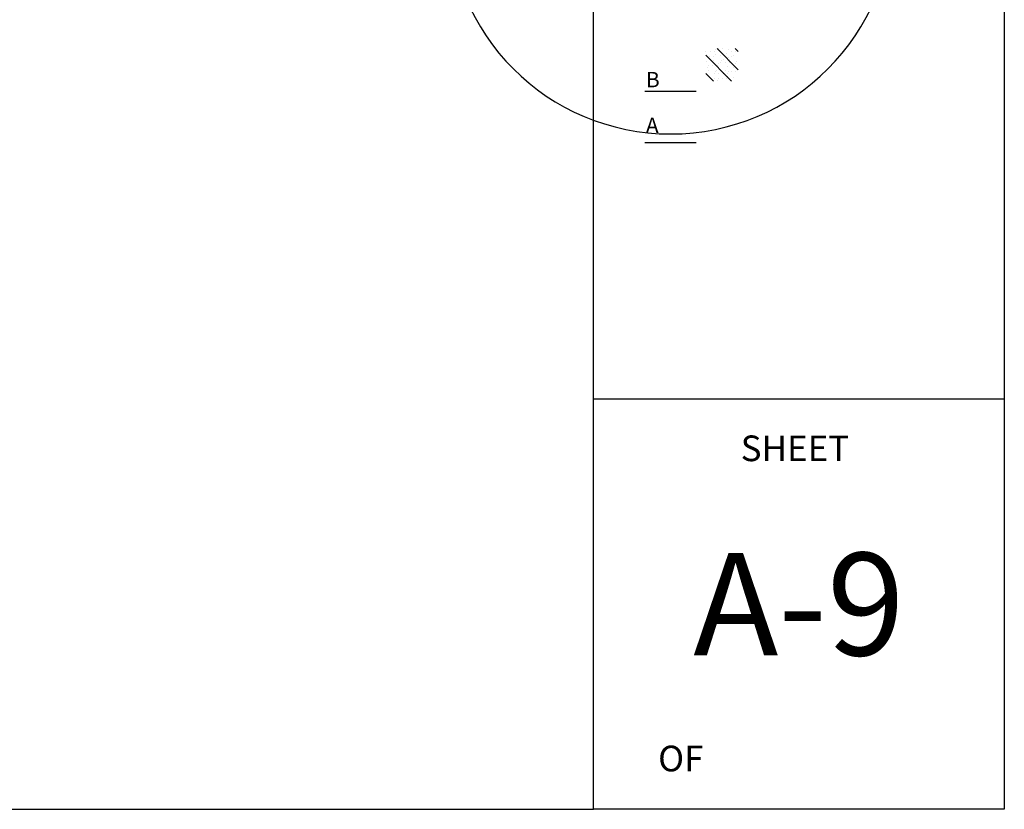
# Model space of a CAD drawing. Extents: x 1.5 to 85.6, y 0.5 to 26.6.
# Drawn here: x 30.7 to 35.5, y 0.5 to 4.3 of the extents above; entities that cross this region are included whole.
import ezdxf
from ezdxf.enums import TextEntityAlignment as Align

# ---------------------------------------------------------------- set-up
doc = ezdxf.new("R2010")
doc.units = 0
doc.linetypes.add('SMDASH', pattern=[0])
doc.layers.get('0').update_dxf_attribs({"linetype": 'CONTINUOUS'})
for name, color, linetype in [('BORDER', 5, 'CONTINUOUS'), ('DASHMARK', 7, 'SMDASH'), ('LSTEEL', 9, 'CONTINUOUS'), ('SHEETNUM', 5, 'CONTINUOUS'), ('SHEETTITLE', 5, 'CONTINUOUS'), ('SMTITLE', 7, 'CONTINUOUS')]:
    doc.layers.add(name, color=color, linetype=linetype)
doc.styles.get("Standard").update_dxf_attribs({"font": 'SIMPLEX'})

# ---------------------------------------------------------------- blocks, each defined once
blk = doc.blocks.new('*X')
at = {"color": 0}
for p, q in [((1148.19, -60.97), (1153.15, -56)), ((1148.19, -56.72), (1148.91, -56)), ((1148.48, -56.31), (1148.48, -56.31)), ((1148.73, -56.74), (1148.73, -56.74)), ((1149.76, -56.72), (1149.76, -56.72)), ((1150.51, -56.29), (1150.51, -56.29)), ((1150.98, -57.17), (1150.98, -57.17)), ((1151.85, -56.09), (1151.85, -56.09)), ((1152.85, -56.09), (1152.85, -56.09)), ((1153.48, -56.31), (1153.48, -56.31)), ((1153.6, -57.39), (1153.6, -57.39)), ((1153.73, -56.74), (1153.73, -56.74)), ((1154.73, -56.74), (1154.73, -56.74)), ((1155.76, -56.72), (1155.76, -56.72)), ((1148.6, -59.12), (1148.6, -59.12)), ((1148.85, -59.55), (1148.85, -59.55)), ((1149.23, -57.6), (1149.23, -57.6)), ((1149.77, -63.62), (1155.81, -57.58)), ((1149.85, -57.82), (1149.85, -57.82)), ((1150.23, -59.34), (1150.23, -59.34)), ((1150.35, -58.69), (1150.35, -58.69)), ((1150.48, -58.04), (1150.48, -58.04)), ((1151.26, -59.32), (1151.26, -59.32)), ((1151.73, -58.47), (1151.73, -58.47)), ((1152.01, -58.89), (1152.01, -58.89)), ((1152.23, -57.6), (1152.23, -57.6)), ((1152.23, -59.34), (1152.23, -59.34)), ((1152.85, -59.55), (1152.85, -59.55)), ((1153.88, -57.8), (1153.88, -57.8)), ((1153.98, -58.9), (1153.98, -58.9)), ((1154.85, -57.82), (1154.85, -57.82)), ((1155.6, -59.12), (1155.6, -59.12)), ((1148.85, -61.29), (1148.85, -61.29)), ((1149.1, -59.99), (1149.1, -59.99)), ((1149.38, -60.4), (1149.38, -60.4)), ((1149.85, -61.28), (1149.85, -61.28)), ((1150.48, -61.5), (1150.48, -61.5)), ((1150.73, -60.2), (1150.73, -60.2)), ((1150.73, -61.94), (1150.73, -61.94)), ((1151.23, -61.07), (1151.23, -61.07)), ((1151.73, -61.94), (1151.73, -61.94)), ((1152.23, -61.07), (1152.23, -61.07)), ((1152.76, -61.92), (1152.76, -61.92)), ((1153.1, -59.99), (1153.1, -59.99)), ((1153.23, -61.07), (1153.23, -61.07)), ((1153.51, -61.48), (1153.51, -61.48)), ((1153.73, -61.94), (1153.73, -61.94)), ((1154.01, -63.62), (1155.81, -61.83)), ((1154.1, -59.99), (1154.1, -59.99)), ((1155.1, -59.99), (1155.1, -59.99)), ((1155.23, -61.07), (1155.23, -61.07)), ((1155.38, -60.4), (1155.38, -60.4)), ((1155.73, -61.94), (1155.73, -61.94)), ((1149.23, -62.8), (1149.23, -62.8)), ((1150.6, -62.58), (1150.6, -62.58)), ((1150.88, -63), (1150.88, -63)), ((1151.85, -63.02), (1151.85, -63.02)), ((1152.85, -63.02), (1152.85, -63.02)), ((1153.1, -63.45), (1153.1, -63.45)), ((1153.85, -63.02), (1153.85, -63.02)), ((1154.1, -63.45), (1154.1, -63.45))]:
    blk.add_line(p, q, dxfattribs=at)
blk = doc.blocks.new('BSECTBR')
at = {"layer": 'DASHMARK', "color": 0}
blk.add_arc((84, -24), 52, 180, 0, dxfattribs=at)
at = {"layer": 'LSTEEL', "color": 0, "xscale": -1, "rotation": 360}
blk.add_blockref('*X', (1248, 0), dxfattribs=at)

msp = doc.modelspace()

# ---------------------------------------------------------------- linework, layer by layer
at = {"layer": 'BORDER', "color": 0}
for p, q in [((33.5, 0.5), (33.5, 23.5)), ((35.5, 23.5), (35.5, 0.5)), ((33.5, 2.5), (35.5, 2.5)), ((1.5, 0.5), (33.5, 0.5)), ((35.5, 0.5), (33.5, 0.5))]:
    msp.add_line(p, q, dxfattribs=at)
at = {"layer": 'SHEETTITLE', "color": 0}
for p, q in [((33.75, 4), (34, 4)), ((33.75, 3.75), (34, 3.75))]:
    msp.add_line(p, q, dxfattribs=at)

# ---------------------------------------------------------------- block references
at = {"layer": 'SHEETTITLE', "color": 0, "xscale": 0.02083333333333334, "yscale": 0.02083333333333334, "zscale": 0.02083333333333334}
msp.add_blockref('BSECTBR', (32.125, 5.375), dxfattribs=at)

# ---------------------------------------------------------------- texts
at = {"layer": 'SHEETNUM', "color": 0}
msp.add_text('A-9', height=0.5, dxfattribs=at).set_placement((34.5, 1.25), align=Align.CENTER)
at = {"layer": 'SMTITLE', "color": 0}
for s, height, p in [('B', 0.075, (33.7544, 4.0191)), ('A', 0.075, (33.7544, 3.7964)), ('OF', 0.125, (33.814, 0.6851))]:
    msp.add_text(s, height=height, dxfattribs=at).set_placement(p)
msp.add_text('SHEET', height=0.125, dxfattribs=at).set_placement((34.4804, 2.197), align=Align.CENTER)

doc.saveas('drawing.dxf')
